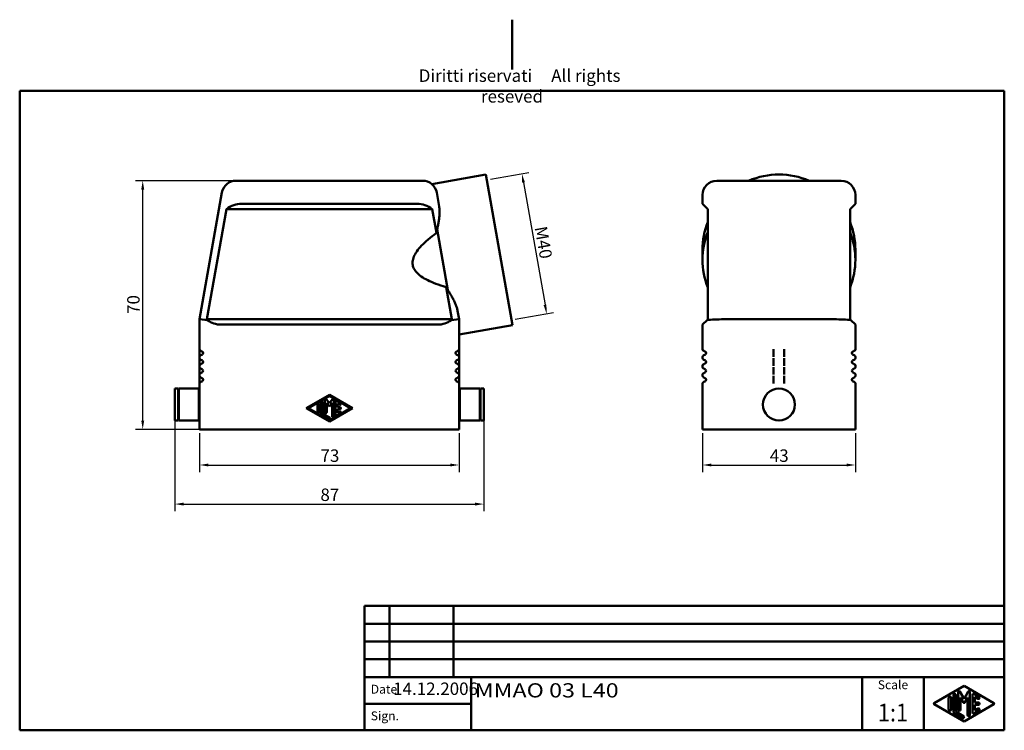
# Model space of a CAD drawing. Extents: x 10 to 287, y 10 to 210.
import ezdxf
from ezdxf.enums import TextEntityAlignment as Align

# ---------------------------------------------------------------- set-up
doc = ezdxf.new("R2010")
doc.units = 0
for name, color, linetype, lineweight in [('Bemaßungen(TC_020513_DIN)', 7, 'Continuous', 25), ('Schraffur', 179, 'Continuous', 9), ('Sichtbare Kanten(TC_020513_DIN)', 7, 'Continuous', 50), ('Skizziergeometrie(ISO)', 7, 'Continuous', 50), ('Symbole(ISO)', 7, 'Continuous', 25)]:
    doc.layers.add(name, color=color, linetype=linetype, lineweight=lineweight)
doc.styles.add('Aktuell-BSI', font='ARIAL.TTF')
doc.styles.add('Kopie von TC 5 mm', font='ARIAL.TTF', dxfattribs={"width": 1.2})
doc.styles.add('TC 2_5 mm', font='ARIAL.TTF', dxfattribs={"width": 0.9})
doc.styles.add('TC 3_5 mm', font='ARIAL.TTF', dxfattribs={"width": 0.8})
doc.styles.add('TC 5 mm', font='ARIAL.TTF', dxfattribs={"width": 0.9})
doc.dimstyles.new('STANDARD-TC_020513_DIN', dxfattribs={"dimtxt": 3.5, "dimasz": 2.5, "dimexe": 2, "dimexo": 1, "dimgap": 0.8, "dimtad": 1, "dimrnd": 1e-08, "dimzin": 12, "dimtxsty": 'Aktuell-BSI', "dimcen": 0.09, "dimdle": 10, "dimclrd": 7, "dimclre": 7, "dimclrt": 7, "dimadec": 0, "dimazin": 3, "dimtfac": 1, "dimtmove": 0, "dimatfit": 3, "dimfxl": 1, "dimtolj": 1, "dimtzin": 0, "dimlwd": 25, "dimlwe": 25, "dimarcsym": 0})

# ---------------------------------------------------------------- blocks, each defined once
blk = doc.blocks.new('Ränder Ilme Rahmen A4 quer')
at = {"layer": 'Skizziergeometrie(ISO)'}
for p, q in [((148.5, 210), (148.5, 196)), ((10, 10), (10, 190)), ((10, 190), (287, 190)), ((287, 190), (287, 10)), ((10, 10), (287, 10))]:
    blk.add_line(p, q, dxfattribs=at)
at = {"layer": 'Symbole(ISO)', "color": 7, "insert": (148.5, 196), "char_height": 3.5, "attachment_point": 2, "style": 'TC 2_5 mm'}
blk.add_mtext('\\fISOCPEUR|b0|i0;\\H3.5000;    Diritti riservati     All rights reseved', dxfattribs=at)
blk = doc.blocks.new('Schriftfelder Ilme')
at = {"layer": 'Schraffur'}
h = blk.add_hatch(color=7, dxfattribs=at)
edge = h.paths.add_edge_path()
edge.add_arc((184.66, 19.15), 0.333, 0, 180)
edge.add_line((184.32, 19.15), (184.32, 15.85))
edge.add_arc((184.66, 15.85), 0.333, 180, 360)
edge.add_line((184.99, 15.85), (184.99, 19.15))
h = blk.add_hatch(color=7, dxfattribs=at)
edge = h.paths.add_edge_path()
edge.add_line((188.49, 14.02), (186.32, 15.27))
edge.add_line((186.32, 15.27), (186.32, 19.94))
edge.add_arc((185.99, 19.94), 0.333, 0, 180)
edge.add_line((185.66, 19.94), (185.66, 15.27))
edge.add_arc((186.32, 15.27), 0.667, 180, 240.0184)
edge.add_line((185.99, 14.69), (188.16, 13.44))
edge.add_arc((188.32, 13.73), 0.333, 240.0184, 420.0184)
h = blk.add_hatch(color=7, dxfattribs=at)
edge = h.paths.add_edge_path()
edge.add_line((188.66, 18.85), (187.48, 20.89))
edge.add_arc((187.25, 20.75), 0.265, 30, 180)
edge.add_line((186.99, 20.75), (186.99, 15.85))
edge.add_arc((187.32, 15.85), 0.333, 180, 360)
edge.add_line((187.66, 15.85), (187.66, 19.25))
edge.add_line((187.66, 19.25), (188.51, 17.77))
edge.add_arc((188.66, 17.85), 0.167, 210, 330)
edge.add_line((188.8, 17.77), (189.66, 19.25))
edge.add_line((189.66, 19.25), (189.66, 14.29))
edge.add_arc((189.99, 14.29), 0.333, 180, 360)
edge.add_line((190.32, 14.29), (190.32, 20.75))
edge.add_arc((190.06, 20.75), 0.265, 0, 150)
edge.add_line((189.83, 20.89), (188.66, 18.85))
h = blk.add_hatch(color=7, dxfattribs=at)
edge = h.paths.add_edge_path()
edge.add_arc((192.69, 15.85), 0.333, 299.9816, 479.9816)
edge.add_line((192.52, 16.14), (191.66, 15.63))
edge.add_line((191.66, 15.63), (191.66, 17.17))
edge.add_line((191.66, 17.17), (192.69, 17.17))
edge.add_arc((192.69, 17.5), 0.333, 270, 450)
edge.add_line((192.69, 17.83), (191.66, 17.83))
edge.add_line((191.66, 17.83), (191.66, 19.37))
edge.add_line((191.66, 19.37), (192.52, 18.87))
edge.add_arc((192.69, 19.15), 0.333, 240.0184, 420.0184)
edge.add_line((192.86, 19.44), (191.49, 20.23))
edge.add_arc((191.32, 19.94), 0.333, 60.0184, 180)
edge.add_line((190.99, 19.94), (190.99, 15.06))
edge.add_arc((191.32, 15.06), 0.333, 180, 299.9816)
edge.add_line((191.49, 14.77), (192.86, 15.56))
for p, q in [((185.66, 19.94), (185.66, 15.27)), ((186.32, 15.27), (186.32, 19.94)), ((186.99, 20.75), (186.99, 15.85)), ((188.66, 18.85), (187.48, 20.89)), ((189.83, 20.89), (188.66, 18.85)), ((190.32, 14.29), (190.32, 20.75)), ((190.99, 15.06, 10), (190.99, 19.94, 10)), ((191.49, 20.23, 10), (192.86, 19.44, 10)), ((184.32, 15.85, 10), (184.32, 19.15, 10)), ((184.99, 19.15, 10), (184.99, 15.85, 10)), ((187.66, 19.25), (188.51, 17.77)), ((187.66, 15.85), (187.66, 19.25)), ((188.8, 17.77), (189.66, 19.25)), ((189.66, 19.25), (189.66, 14.29)), ((191.66, 19.37, 10), (191.66, 17.83, 10)), ((192.52, 18.87, 10), (191.66, 19.37, 10)), ((191.66, 17.83, 10), (192.69, 17.83, 10)), ((191.66, 17.17, 10), (191.66, 15.63, 10)), ((192.69, 17.17, 10), (191.66, 17.17, 10)), ((185.99, 14.69), (188.16, 13.44)), ((188.49, 14.02), (186.32, 15.27)), ((192.86, 15.56, 10), (191.49, 14.77, 10)), ((191.66, 15.63, 10), (192.52, 16.14, 10))]:
    blk.add_line(p, q)
for centre, radius, start, end in [((184.66, 19.15, 10), 0.333, 0, 180), ((185.99, 19.94), 0.333, 0, 180), ((187.25, 20.75), 0.265, 30, 180), ((190.06, 20.75), 0.265, 0, 150), ((191.32, 19.94, 10), 0.333, 60.0184, 180), ((192.69, 19.15, 10), 0.333, 240.0184, 60.0184), ((188.66, 17.85), 0.167, 210, 330), ((192.69, 17.5, 10), 0.333, 270, 90), ((184.66, 15.85, 10), 0.333, 180, 0), ((186.32, 15.27), 0.667, 180, 240.0184), ((187.32, 15.85), 0.333, 180, 0), ((188.32, 13.73), 0.333, 240.0184, 60.0184), ((189.99, 14.29), 0.333, 180, 0), ((191.32, 15.06, 10), 0.333, 180, 299.9816), ((192.69, 15.85, 10), 0.333, 299.9816, 119.9816)]:
    blk.add_arc(centre, radius, start, end)
at = {"layer": 'Skizziergeometrie(ISO)'}
for p, q in [((19.98, 45), (199.98, 45)), ((19.98, 45), (19.98, 10)), ((26.98, 45), (26.98, 25)), ((44.98, 45), (44.98, 25)), ((19.98, 40), (199.98, 40)), ((19.98, 35), (199.98, 35)), ((19.98, 30), (199.98, 30)), ((19.98, 25), (199.98, 25)), ((49.98, 10), (49.98, 25)), ((159.98, 25), (159.98, 10)), ((177.33, 25), (177.33, 10)), ((180.24, 17.65), (188.66, 22.5)), ((188.66, 22.5), (197.07, 17.65)), ((185.66, 15.27), (185.66, 19.94)), ((186.32, 19.94), (186.32, 15.27)), ((186.99, 15.85), (186.99, 20.75)), ((187.48, 20.89), (188.66, 18.85)), ((189.83, 20.89), (188.66, 18.85)), ((190.32, 14.29), (190.32, 20.75)), ((190.99, 15.06), (190.99, 19.94)), ((191.49, 20.23), (192.86, 19.44)), ((19.98, 17.5), (49.98, 17.5)), ((188.66, 12.5), (180.24, 17.36)), ((184.32, 15.85), (184.32, 19.15)), ((184.99, 19.15), (184.99, 15.85)), ((187.66, 19.25), (187.66, 15.85)), ((188.51, 17.77), (187.66, 19.25)), ((197.07, 17.36), (188.66, 12.5)), ((189.66, 19.25), (188.8, 17.77)), ((189.66, 14.29), (189.66, 19.25)), ((191.66, 19.37), (191.66, 17.83)), ((192.52, 18.87), (191.66, 19.37)), ((191.66, 17.83), (192.69, 17.83)), ((191.66, 17.17), (191.66, 15.63)), ((192.69, 17.17), (191.66, 17.17)), ((188.16, 13.44), (185.99, 14.69)), ((186.32, 15.27), (188.49, 14.02)), ((192.86, 15.56), (191.49, 14.77)), ((191.66, 15.63), (192.52, 16.14))]:
    blk.add_line(p, q, dxfattribs=at)
for centre, radius, start, end in [((184.66, 19.15), 0.333, 0, 180), ((185.99, 19.94), 0.333, 0, 180), ((187.25, 20.75), 0.265, 30, 180), ((190.06, 20.75), 0.265, 0, 150), ((191.32, 19.94), 0.333, 60.0184, 180), ((192.69, 19.15), 0.333, 240.0184, 60.0184), ((180.32, 17.5), 0.167, 119.9816, 240.0184), ((188.66, 17.85), 0.167, 210, 330), ((192.69, 17.5), 0.333, 270, 90), ((196.99, 17.5), 0.167, 299.9816, 60.0184), ((184.66, 15.85), 0.333, 180, 0), ((186.32, 15.27), 0.667, 180, 240.0184), ((187.32, 15.85), 0.333, 180, 0), ((188.32, 13.73), 0.333, 240.0184, 60.0184), ((189.99, 14.29), 0.333, 180, 0), ((191.32, 15.06), 0.333, 180, 299.9816), ((192.69, 15.85), 0.333, 299.9816, 119.9816)]:
    blk.add_arc(centre, radius, start, end, dxfattribs=at)
at = {"layer": 'Symbole(ISO)', "color": 7}
for s, insert, char_height, width, attachment_point, style in [(' Date', (20.98, 21.25), 2.5, 8.9975, 4, 'TC 2_5 mm'), ('14.12.2006', (39.98, 21.25), 3.5, 20.9533, 5, 'TC 3_5 mm'), ('Scale', (168.66, 22.5), 2.5, 17.3406, 5, 'TC 2_5 mm'), (' Sign.', (20.98, 13.75), 2.5, 8.971, 4, 'TC 2_5 mm')]:
    blk.add_mtext(s, dxfattribs=dict(at, insert=insert, char_height=char_height, width=width, attachment_point=attachment_point, style=style))
at = {"layer": 'Symbole(ISO)', "color": 7, "style": 'Kopie von TC 5 mm', "width": 1.2}
blk.add_attdef('BAUTEILNUMMER', text='', height=4, dxfattribs=at).set_placement((50.98, 21.25), align=Align.MIDDLE_LEFT)
at = {"layer": 'Symbole(ISO)', "color": 7, "style": 'TC 5 mm', "width": 0.9}
blk.add_attdef('FirstViewScale', text='', height=5, dxfattribs=at).set_placement((168.66, 15), align=Align.MIDDLE_CENTER)
blk = doc.blocks.new('*D11')
at = {"layer": 'Bemaßungen(TC_020513_DIN)', "color": 7, "linetype": 'Continuous', "lineweight": 25}
for p, q in [((142.41, 165.11), (153.24, 167.02)), ((151.71, 164.21), (157.79, 129.74)), ((149.36, 125.72), (160.19, 127.63))]:
    blk.add_line(p, q, dxfattribs=at)
at = {"layer": 'Bemaßungen(TC_020513_DIN)', "color": 7, "linetype": 'Continuous'}
for points in [[(152.12, 164.28), (151.3, 164.14), (151.27, 166.67)], [(158.2, 129.81), (157.38, 129.67), (158.22, 127.28)]]:
    blk.add_solid(points, dxfattribs=at)
at = {"layer": 'Defpoints', "color": 0, "linetype": 'Continuous'}
for p in [(141.43, 164.94), (148.37, 125.54), (158.22, 127.28)]:
    blk.add_point(p, dxfattribs=at)
at = {"layer": 'Bemaßungen(TC_020513_DIN)', "color": 7, "linetype": 'Continuous', "lineweight": 25, "insert": (158.28, 152.13), "char_height": 3.5, "attachment_point": 1, "rotation": 280, "style": 'Aktuell-BSI'}
blk.add_mtext('\\A1;M40', dxfattribs=at)
blk = doc.blocks.new('*D12')
at = {"layer": 'Bemaßungen(TC_020513_DIN)', "color": 7, "linetype": 'Continuous', "lineweight": 25}
for p, q in [((53.61, 100.67), (53.61, 71.67)), ((140.61, 100.67), (140.61, 71.67)), ((56.11, 73.67), (138.11, 73.67))]:
    blk.add_line(p, q, dxfattribs=at)
at = {"layer": 'Bemaßungen(TC_020513_DIN)', "color": 7, "linetype": 'Continuous'}
for points in [[(56.11, 74.09), (56.11, 73.26), (53.61, 73.67)], [(138.11, 74.09), (138.11, 73.26), (140.61, 73.67)]]:
    blk.add_solid(points, dxfattribs=at)
at = {"layer": 'Defpoints', "color": 0, "linetype": 'Continuous'}
for p in [(53.61, 101.67), (140.61, 101.67), (140.61, 73.67)]:
    blk.add_point(p, dxfattribs=at)
at = {"layer": 'Bemaßungen(TC_020513_DIN)', "color": 7, "linetype": 'Continuous', "lineweight": 25, "insert": (94.6, 78.05), "char_height": 3.5, "attachment_point": 1, "style": 'Aktuell-BSI'}
blk.add_mtext('\\A1;87', dxfattribs=at)
blk = doc.blocks.new('*D13')
at = {"layer": 'Bemaßungen(TC_020513_DIN)', "color": 7, "linetype": 'Continuous', "lineweight": 25}
for p, q in [((60.61, 93.67), (60.61, 82.67)), ((133.61, 93.67), (133.61, 82.67)), ((63.11, 84.67), (131.11, 84.67))]:
    blk.add_line(p, q, dxfattribs=at)
at = {"layer": 'Bemaßungen(TC_020513_DIN)', "color": 7, "linetype": 'Continuous'}
for points in [[(63.11, 85.09), (63.11, 84.26), (60.61, 84.67)], [(131.11, 85.09), (131.11, 84.26), (133.61, 84.67)]]:
    blk.add_solid(points, dxfattribs=at)
at = {"layer": 'Defpoints', "color": 0, "linetype": 'Continuous'}
for p in [(60.61, 94.67), (133.61, 94.67), (133.61, 84.67)]:
    blk.add_point(p, dxfattribs=at)
at = {"layer": 'Bemaßungen(TC_020513_DIN)', "color": 7, "linetype": 'Continuous', "lineweight": 25, "insert": (94.62, 89.05), "char_height": 3.5, "attachment_point": 1, "style": 'Aktuell-BSI'}
blk.add_mtext('\\A1;73', dxfattribs=at)
blk = doc.blocks.new('*D14')
at = {"layer": 'Bemaßungen(TC_020513_DIN)', "color": 7, "linetype": 'Continuous', "lineweight": 25}
for p, q in [((71.88, 164.67), (42.61, 164.67)), ((44.61, 97.17), (44.61, 162.17)), ((65.61, 94.67), (42.61, 94.67))]:
    blk.add_line(p, q, dxfattribs=at)
at = {"layer": 'Bemaßungen(TC_020513_DIN)', "color": 7, "linetype": 'Continuous'}
for points in [[(44.2, 162.17), (45.03, 162.17), (44.61, 164.67)], [(44.2, 97.17), (45.03, 97.17), (44.61, 94.67)]]:
    blk.add_solid(points, dxfattribs=at)
at = {"layer": 'Defpoints', "color": 0, "linetype": 'Continuous'}
for p in [(44.61, 164.67), (72.88, 164.67), (66.61, 94.67)]:
    blk.add_point(p, dxfattribs=at)
at = {"layer": 'Bemaßungen(TC_020513_DIN)', "color": 7, "linetype": 'Continuous', "lineweight": 25, "insert": (40.24, 127.19), "char_height": 3.5, "attachment_point": 1, "rotation": 90, "style": 'Aktuell-BSI'}
blk.add_mtext('\\A1;70', dxfattribs=at)
blk = doc.blocks.new('*D15')
at = {"layer": 'Bemaßungen(TC_020513_DIN)', "color": 7, "linetype": 'Continuous', "lineweight": 25}
for p, q in [((202.11, 93.67), (202.11, 82.67)), ((245.11, 93.67), (245.11, 82.67)), ((204.61, 84.67), (242.61, 84.67))]:
    blk.add_line(p, q, dxfattribs=at)
at = {"layer": 'Bemaßungen(TC_020513_DIN)', "color": 7, "linetype": 'Continuous'}
for points in [[(204.61, 85.09), (204.61, 84.26), (202.11, 84.67)], [(242.61, 85.09), (242.61, 84.26), (245.11, 84.67)]]:
    blk.add_solid(points, dxfattribs=at)
at = {"layer": 'Defpoints', "color": 0, "linetype": 'Continuous'}
for p in [(202.11, 94.67), (245.11, 94.67), (245.11, 84.67)]:
    blk.add_point(p, dxfattribs=at)
at = {"layer": 'Bemaßungen(TC_020513_DIN)', "color": 7, "linetype": 'Continuous', "lineweight": 25, "insert": (221.03, 89.05), "char_height": 3.5, "attachment_point": 1, "style": 'Aktuell-BSI'}
blk.add_mtext('\\A1;43', dxfattribs=at)

msp = doc.modelspace()

# ---------------------------------------------------------------- linework, layer by layer
at = {"layer": 'Sichtbare Kanten(TC_020513_DIN)'}
for p, q in [((141.166, 166.413), (125.958, 163.731)), ((141.166, 166.413), (148.633, 124.066)), ((70.846, 164.673), (72.877, 164.673)), ((121.349, 164.673), (72.877, 164.673)), ((121.349, 164.673), (123.38, 164.673)), ((206.106, 164.673), (208.106, 164.673)), ((239.106, 164.673), (208.106, 164.673)), ((239.106, 164.673), (241.106, 164.673)), ((66.907, 161.368), (60.613, 125.673)), ((128.02, 157.393), (127.319, 161.368)), ((202.106, 160.673), (202.106, 158.173)), ((245.106, 158.173), (245.106, 160.673)), ((72.436, 158.173), (121.79, 158.173)), ((203.606, 156.673), (202.106, 158.173)), ((245.106, 158.173), (243.606, 156.673)), ((62.675, 125.673), (68.142, 156.673)), ((68.142, 156.673), (126.084, 156.673)), ((126.084, 156.673), (127.266, 149.972)), ((203.606, 156.673), (203.606, 125.673)), ((243.606, 125.673), (243.606, 156.673)), ((127.439, 150.972), (130.452, 133.881)), ((202.106, 145.24), (202.106, 142.427)), ((245.106, 145.24), (245.106, 142.427)), ((129.948, 134.761), (131.55, 125.673)), ((133.613, 125.673), (133.194, 128.046)), ((60.613, 125.673), (60.613, 117.232)), ((60.613, 125.673), (62.881, 125.475)), ((131.55, 125.673), (62.675, 125.673)), ((133.613, 125.673), (131.344, 125.475)), ((133.613, 117.232), (133.613, 125.673)), ((202.106, 124.173), (203.408, 125.475)), ((203.408, 125.475), (203.606, 125.673)), ((239.106, 125.673), (208.106, 125.673)), ((243.606, 125.673), (243.805, 125.475)), ((243.805, 125.475), (245.106, 124.173)), ((127.613, 124.173), (66.613, 124.173)), ((148.633, 124.066), (133.613, 121.418)), ((202.106, 124.173), (202.106, 117.232)), ((245.106, 117.232), (245.106, 124.173)), ((60.613, 117.232), (60.613, 115.115)), ((60.813, 116.885), (61.413, 116.539)), ((133.413, 116.885), (132.813, 116.539)), ((133.613, 115.115), (133.613, 117.232)), ((202.306, 116.885), (202.906, 116.539)), ((222.106, 115.115), (222.106, 117.232)), ((225.106, 117.232), (225.106, 115.115)), ((244.906, 116.885), (244.306, 116.539)), ((60.613, 115.115), (60.613, 114.732)), ((60.613, 114.732), (60.613, 112.615)), ((61.413, 115.808), (60.813, 115.462)), ((60.813, 114.385), (61.413, 114.039)), ((61.613, 116.192), (61.613, 116.154)), ((61.613, 113.692), (61.613, 113.654)), ((132.613, 116.192), (132.613, 116.154)), ((132.613, 113.692), (132.613, 113.654)), ((132.813, 115.808), (133.413, 115.462)), ((133.413, 114.385), (132.813, 114.039)), ((133.613, 114.732), (133.613, 115.115)), ((133.613, 112.615), (133.613, 114.732)), ((202.106, 115.115), (202.106, 114.732)), ((202.906, 115.808), (202.306, 115.462)), ((202.306, 114.385), (202.906, 114.039)), ((203.106, 116.192), (203.106, 116.154)), ((203.106, 113.692), (203.106, 113.654)), ((222.106, 112.615), (222.106, 114.732)), ((225.106, 114.732), (225.106, 112.615)), ((244.106, 116.192), (244.106, 116.154)), ((244.106, 113.692), (244.106, 113.654)), ((244.306, 115.808), (244.906, 115.462)), ((244.906, 114.385), (244.306, 114.039)), ((245.106, 114.732), (245.106, 115.115)), ((60.613, 112.615), (60.613, 112.232)), ((60.613, 112.232), (60.613, 110.115)), ((61.413, 113.308), (60.813, 112.962)), ((60.813, 111.885), (61.413, 111.539)), ((61.413, 110.808), (60.813, 110.462)), ((61.613, 111.192), (61.613, 111.154)), ((132.613, 111.192), (132.613, 111.154)), ((132.813, 113.308), (133.413, 112.962)), ((133.413, 111.885), (132.813, 111.539)), ((132.813, 110.808), (133.413, 110.462)), ((133.613, 112.232), (133.613, 112.615)), ((133.613, 110.115), (133.613, 112.232)), ((202.106, 112.615), (202.106, 112.232)), ((202.906, 113.308), (202.306, 112.962)), ((202.306, 111.885), (202.906, 111.539)), ((202.906, 110.808), (202.306, 110.462)), ((203.106, 111.192), (203.106, 111.154)), ((222.106, 110.115), (222.106, 112.232)), ((225.106, 112.232), (225.106, 110.115)), ((244.106, 111.192), (244.106, 111.154)), ((244.306, 113.308), (244.906, 112.962)), ((244.906, 111.885), (244.306, 111.539)), ((244.306, 110.808), (244.906, 110.462)), ((245.106, 112.232), (245.106, 112.615)), ((60.613, 110.115), (60.613, 109.732)), ((60.613, 109.732), (60.613, 107.615)), ((60.813, 109.385), (61.413, 109.039)), ((61.413, 108.308), (60.813, 107.962)), ((61.613, 108.692), (61.613, 108.654)), ((132.613, 108.692), (132.613, 108.654)), ((133.413, 109.385), (132.813, 109.039)), ((132.813, 108.308), (133.413, 107.962)), ((133.613, 109.732), (133.613, 110.115)), ((133.613, 107.615), (133.613, 109.732)), ((202.106, 110.115), (202.106, 109.732)), ((202.306, 109.385), (202.906, 109.039)), ((202.906, 108.308), (202.306, 107.962)), ((203.106, 108.692), (203.106, 108.654)), ((222.106, 107.615), (222.106, 109.732)), ((225.106, 109.732), (225.106, 107.615)), ((244.106, 108.692), (244.106, 108.654)), ((244.906, 109.385), (244.306, 109.039)), ((244.306, 108.308), (244.906, 107.962)), ((245.106, 109.732), (245.106, 110.115)), ((53.613, 106.173), (53.613, 97.173)), ((54.613, 106.173), (53.613, 106.173)), ((54.613, 106.173), (54.613, 97.173)), ((54.813, 106.173), (54.813, 97.173)), ((60.413, 106.173), (54.813, 106.173)), ((60.413, 106.173), (60.413, 97.173)), ((60.613, 107.615), (60.613, 94.673)), ((133.613, 94.673), (133.613, 107.615)), ((133.813, 106.173), (133.813, 97.173)), ((139.413, 106.173), (133.813, 106.173)), ((139.413, 106.173), (139.413, 97.173)), ((139.613, 106.173), (139.613, 97.173)), ((140.613, 106.173), (139.613, 106.173)), ((140.613, 106.173), (140.613, 97.173)), ((202.106, 107.615), (202.106, 94.673)), ((245.106, 94.673), (245.106, 107.615)), ((54.813, 103.173), (54.613, 103.173)), ((60.613, 103.173), (60.413, 103.173)), ((90.613, 100.673), (97.113, 104.423)), ((97.113, 104.135), (91.113, 100.673)), ((95.863, 99.549), (95.863, 102.981)), ((96.315, 103.127), (97.113, 102.026)), ((97.113, 104.423), (103.613, 100.673)), ((103.112, 100.673), (97.113, 104.135)), ((97.113, 102.026), (97.91, 103.127)), ((98.363, 102.981), (98.363, 98.366)), ((99.238, 102.62), (100.238, 102.043)), ((133.813, 103.173), (133.613, 103.173)), ((139.613, 103.173), (139.413, 103.173)), ((54.813, 100.173), (54.613, 100.173)), ((60.613, 100.173), (60.413, 100.173)), ((97.113, 96.923), (90.613, 100.673)), ((91.113, 100.673), (97.113, 97.212)), ((93.813, 99.549), (93.813, 101.798)), ((94.313, 101.798), (94.313, 99.549)), ((94.813, 98.972), (94.813, 102.375)), ((95.313, 102.375), (95.313, 99.116)), ((96.363, 102.209), (96.363, 99.549)), ((97.113, 101.173), (96.363, 102.209)), ((97.863, 102.209), (97.113, 101.173)), ((97.113, 97.212), (103.112, 100.673)), ((103.613, 100.673), (97.113, 96.923)), ((97.863, 98.366), (97.863, 102.209)), ((98.863, 98.943), (98.863, 102.404)), ((99.363, 101.971), (99.363, 100.923)), ((99.988, 101.61), (99.363, 101.971)), ((99.363, 100.923), (100.113, 100.923)), ((99.363, 100.423), (99.363, 99.376)), ((100.113, 100.423), (99.363, 100.423)), ((99.363, 99.376), (99.988, 99.737)), ((133.813, 100.173), (133.613, 100.173)), ((139.613, 100.173), (139.413, 100.173)), ((54.613, 97.173), (53.613, 97.173)), ((60.413, 97.173), (54.813, 97.173)), ((96.988, 97.573), (94.938, 98.755)), ((95.313, 99.116), (97.238, 98.006)), ((100.238, 99.303), (99.238, 98.727)), ((139.413, 97.173), (133.813, 97.173)), ((140.613, 97.173), (139.613, 97.173)), ((66.613, 94.673), (60.613, 94.673)), ((127.613, 94.673), (66.613, 94.673)), ((133.613, 94.673), (127.613, 94.673)), ((208.106, 94.673), (202.106, 94.673)), ((239.106, 94.673), (208.106, 94.673)), ((245.106, 94.673), (239.106, 94.673))]:
    msp.add_line(p, q, dxfattribs=at)
at = {"layer": 'Sichtbare Kanten(TC_020513_DIN)', "flags": 128}
for points in [[(127.439, 150.972), (127.507, 151.271), (127.573, 151.567), (127.636, 151.862), (127.696, 152.154), (127.752, 152.444), (127.806, 152.731), (127.856, 153.016), (127.902, 153.299), (127.945, 153.579), (127.984, 153.856), (128.019, 154.13), (128.05, 154.401), (128.077, 154.669), (128.099, 154.934), (128.117, 155.196), (128.129, 155.454), (128.137, 155.709), (128.138, 155.961), (128.134, 156.209), (128.124, 156.454), (128.108, 156.694), (128.086, 156.931), (128.056, 157.164), (128.02, 157.393)], [(129.948, 134.761), (129.179, 134.99), (128.447, 135.221), (127.749, 135.456), (127.087, 135.694), (126.459, 135.935), (125.864, 136.18), (125.303, 136.428), (124.775, 136.68), (124.279, 136.936), (123.815, 137.195), (123.382, 137.459), (122.981, 137.726), (122.611, 137.997), (122.272, 138.272), (121.963, 138.551), (121.684, 138.835), (121.436, 139.123), (121.217, 139.416), (121.028, 139.713), (120.869, 140.015), (120.739, 140.321), (120.639, 140.633), (120.568, 140.949), (120.526, 141.271), (120.514, 141.598), (120.531, 141.931), (120.578, 142.269), (120.653, 142.613), (120.759, 142.962), (120.894, 143.318), (121.059, 143.68), (121.253, 144.048), (121.478, 144.423), (121.733, 144.804), (122.019, 145.192), (122.335, 145.587), (122.682, 145.99), (123.061, 146.4), (123.471, 146.817), (123.914, 147.243), (124.389, 147.676), (124.896, 148.118), (125.437, 148.568), (126.012, 149.027), (126.621, 149.495), (127.266, 149.972)], [(127.266, 149.972), (127.273, 150.014), (127.28, 150.055), (127.287, 150.097), (127.294, 150.139), (127.302, 150.18), (127.309, 150.222), (127.316, 150.264), (127.323, 150.305), (127.33, 150.347), (127.338, 150.388), (127.345, 150.43), (127.352, 150.472), (127.359, 150.513), (127.367, 150.555), (127.374, 150.597), (127.381, 150.638), (127.388, 150.68), (127.396, 150.722), (127.403, 150.764), (127.41, 150.805), (127.417, 150.847), (127.424, 150.889), (127.432, 150.93), (127.439, 150.972)], [(130.452, 133.881), (130.432, 133.918), (130.411, 133.954), (130.39, 133.991), (130.369, 134.027), (130.348, 134.064), (130.327, 134.101), (130.306, 134.137), (130.285, 134.174), (130.264, 134.211), (130.243, 134.247), (130.222, 134.284), (130.201, 134.321), (130.179, 134.357), (130.158, 134.394), (130.137, 134.431), (130.116, 134.467), (130.095, 134.504), (130.074, 134.541), (130.053, 134.577), (130.032, 134.614), (130.011, 134.651), (129.99, 134.688), (129.969, 134.724), (129.948, 134.761)], [(133.194, 128.046), (133.15, 128.274), (133.098, 128.503), (133.039, 128.733), (132.971, 128.965), (132.897, 129.198), (132.816, 129.432), (132.728, 129.668), (132.634, 129.905), (132.534, 130.144), (132.428, 130.384), (132.316, 130.625), (132.2, 130.868), (132.078, 131.112), (131.951, 131.358), (131.82, 131.605), (131.684, 131.853), (131.544, 132.103), (131.399, 132.354), (131.25, 132.605), (131.098, 132.858), (130.942, 133.113), (130.782, 133.368), (130.619, 133.624), (130.452, 133.881)]]:
    msp.add_lwpolyline(points, dxfattribs=at)
at = {"layer": 'Sichtbare Kanten(TC_020513_DIN)'}
msp.add_circle((223.606, 101.673), 4.5, dxfattribs=at)
for centre, radius, start, end in [((70.846, 160.673), 4, 90, 170), ((123.38, 160.673), 4, 10, 90), ((206.106, 160.673), 4, 90, 180), ((241.106, 160.673), 4, 0, 90), ((66.613, 130.173), 6, 231.5432, 270), ((127.613, 130.173), 6, 270, 308.4568), ((61.013, 117.232), 0.4, 180, 240), ((61.213, 116.192), 0.4, 0, 60), ((133.013, 116.192), 0.4, 120, 180), ((133.213, 117.232), 0.4, 300, 0), ((202.506, 117.232), 0.4, 180, 240), ((202.706, 116.192), 0.4, 0, 60), ((244.506, 116.192), 0.4, 120, 180), ((244.706, 117.232), 0.4, 300, 0), ((61.013, 115.115), 0.4, 120, 180), ((61.013, 114.732), 0.4, 180, 240), ((61.213, 116.154), 0.4, 300, 0), ((61.213, 113.692), 0.4, 0, 60), ((61.213, 113.654), 0.4, 300, 0), ((133.013, 116.154), 0.4, 180, 240), ((133.013, 113.692), 0.4, 120, 180), ((133.013, 113.654), 0.4, 180, 240), ((133.213, 115.115), 0.4, 0, 60), ((133.213, 114.732), 0.4, 300, 0), ((202.506, 115.115), 0.4, 120, 180), ((202.506, 114.732), 0.4, 180, 240), ((202.706, 116.154), 0.4, 300, 0), ((202.706, 113.692), 0.4, 0, 60), ((202.706, 113.654), 0.4, 300, 0), ((244.506, 116.154), 0.4, 180, 240), ((244.506, 113.692), 0.4, 120, 180), ((244.506, 113.654), 0.4, 180, 240), ((244.706, 115.115), 0.4, 0, 60), ((244.706, 114.732), 0.4, 300, 0), ((61.013, 112.615), 0.4, 120, 180), ((61.013, 112.232), 0.4, 180, 240), ((61.213, 111.192), 0.4, 0, 60), ((61.213, 111.154), 0.4, 300, 0), ((133.013, 111.192), 0.4, 120, 180), ((133.013, 111.154), 0.4, 180, 240), ((133.213, 112.615), 0.4, 0, 60), ((133.213, 112.232), 0.4, 300, 0), ((202.506, 112.615), 0.4, 120, 180), ((202.506, 112.232), 0.4, 180, 240), ((202.706, 111.192), 0.4, 0, 60), ((202.706, 111.154), 0.4, 300, 0), ((244.506, 111.192), 0.4, 120, 180), ((244.506, 111.154), 0.4, 180, 240), ((244.706, 112.615), 0.4, 0, 60), ((244.706, 112.232), 0.4, 300, 0), ((61.013, 110.115), 0.4, 120, 180), ((61.013, 109.732), 0.4, 180, 240), ((61.213, 108.692), 0.4, 0, 60), ((61.213, 108.654), 0.4, 300, 0), ((133.013, 108.692), 0.4, 120, 180), ((133.013, 108.654), 0.4, 180, 240), ((133.213, 110.115), 0.4, 0, 60), ((133.213, 109.732), 0.4, 300, 0), ((202.506, 110.115), 0.4, 120, 180), ((202.506, 109.732), 0.4, 180, 240), ((202.706, 108.692), 0.4, 0, 60), ((202.706, 108.654), 0.4, 300, 0), ((244.506, 108.692), 0.4, 120, 180), ((244.506, 108.654), 0.4, 180, 240), ((244.706, 110.115), 0.4, 0, 60), ((244.706, 109.732), 0.4, 300, 0), ((61.013, 107.615), 0.4, 120, 180), ((133.213, 107.615), 0.4, 0, 60), ((202.506, 107.615), 0.4, 120, 180), ((244.706, 107.615), 0.4, 0, 60), ((95.063, 102.375), 0.25, 0, 180), ((96.113, 102.981), 0.25, 35.90958, 180), ((98.113, 102.981), 0.25, 0, 144.09042), ((99.113, 102.404), 0.25, 60.01836, 180), ((94.063, 101.798), 0.25, 0, 180), ((100.113, 101.827), 0.25, 240.01836, 60.01836), ((100.113, 99.52), 0.25, 299.98164, 119.98164), ((100.113, 100.673), 0.25, 270, 90), ((94.063, 99.549), 0.25, 180, 0), ((95.063, 98.972), 0.25, 180, 240.01836), ((96.113, 99.549), 0.25, 180, 0), ((97.113, 97.789), 0.25, 240.01836, 60.01836), ((98.113, 98.366), 0.25, 180, 0), ((99.113, 98.943), 0.25, 180, 299.98164)]:
    msp.add_arc(centre, radius, start, end, dxfattribs=at)
for centre, major_axis, ratio, start_param, end_param in [((223.606, 145.24), (-21.5, 0), 0.9848078, 4.3041893, 5.1205887), ((71.378, 152.173), (5.056, 4.243), 0.8390996, 0.7853982, 1.5081324), ((122.848, 152.173), (5.056, -4.243), 0.8390996, 1.6334602, 2.3561945), ((223.606, 145.24), (-21.5, 0), 0.9848078, 5.907435, 6.2831853), ((223.606, 145.24), (21.5, 0), 0.9848078, 0, 0.3757503), ((223.606, 142.427), (-21.5, 0), 0.9848078, 5.907435, 6.6589356), ((223.606, 142.427), (21.5, 0), 0.9848078, 5.907435, 6.6589356), ((67.499, 130.173), (-5.056, -4.243), 0.8390996, 0.0626639, 0.1142004), ((126.727, 130.173), (-5.056, 4.243), 0.8390996, 3.0273922, 3.0789287), ((208.106, 125.148), (-6, 0), 0.0874887, 4.712389, 5.6119876), ((239.106, 125.148), (6, 0), 0.0874887, 0.6711977, 1.5707963)]:
    msp.add_ellipse(centre, major_axis=major_axis, ratio=ratio, start_param=start_param, end_param=end_param, dxfattribs=at)

# ---------------------------------------------------------------- block references
msp.add_blockref('Ränder Ilme Rahmen A4 quer', (0, 0))
msp.add_blockref('Schriftfelder Ilme', (87.02, -0.001)).add_auto_attribs({'FirstViewScale': '1:1', 'BAUTEILNUMMER': 'MMAO 03 L40'})

# ---------------------------------------------------------------- dimensions: what is measured, and where the dimension line sits
at = {"layer": 'Bemaßungen(TC_020513_DIN)', "color": 7, "linetype": 'Continuous', "lineweight": 25}
dim = msp.add_linear_dim(base=(158.221, 127.28), p1=(141.427, 164.936), p2=(148.373, 125.544), angle=280, text='M<>', dimstyle='STANDARD-TC_020513_DIN', override={"dimdec": 2, "dimtp": 0, "dimtm": 0, "dimtdec": 2}, dxfattribs=at)
dim.commit()
dim.dimension.update_dxf_attribs({"geometry": '*D11', "text_midpoint": (154.748, 146.976), "dimtype": 160})
for base, p1, p2, angle, picture, middle in [((44.613, 164.673), (66.613, 94.673), (72.877, 164.673), 90, '*D14', (44.613, 129.673)), ((133.613, 84.673), (60.613, 94.673), (133.613, 94.673), 180, '*D13', (97.113, 84.673)), ((245.106, 84.673), (202.106, 94.673), (245.106, 94.673), 180, '*D15', (223.606, 84.673))]:
    dim = msp.add_linear_dim(base=base, p1=p1, p2=p2, angle=angle, dimstyle='STANDARD-TC_020513_DIN', override={"dimdec": 2, "dimtp": 0, "dimtm": 0, "dimtdec": 2}, dxfattribs=at)
    dim.commit()
    dim.dimension.update_dxf_attribs({"geometry": picture, "text_midpoint": middle, "dimtype": 160})
dim = msp.add_linear_dim(base=(140.613, 73.673), p1=(53.613, 101.673), p2=(140.613, 101.673), dimstyle='STANDARD-TC_020513_DIN', override={"dimdec": 2, "dimtp": 0, "dimtm": 0, "dimtdec": 2}, dxfattribs=at)
dim.commit()
dim.dimension.update_dxf_attribs({"geometry": '*D12', "text_midpoint": (97.113, 73.673), "dimtype": 160})

doc.saveas('drawing.dxf')
